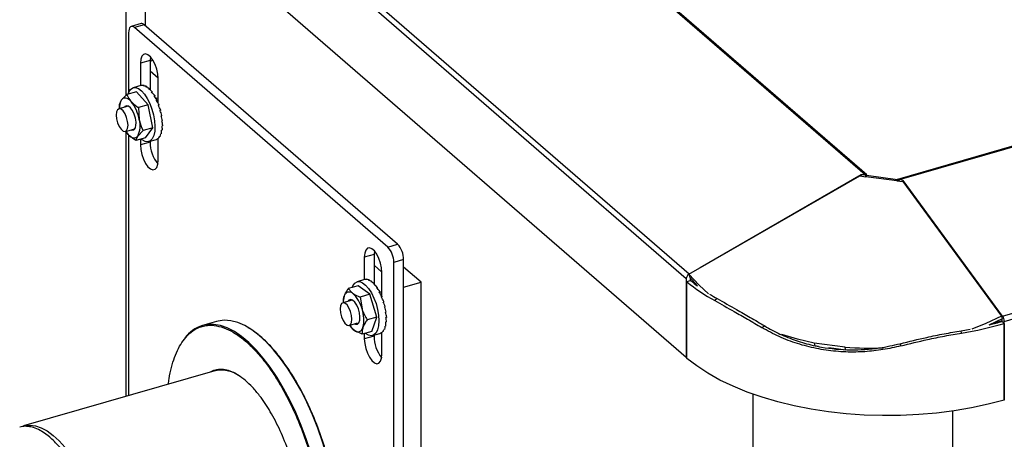
# Model space of a CAD drawing. Extents: x 19.1 to 29.8, y 0.6 to 8.7.
# Drawn here: x 24 to 24.3, y 3.6 to 3.7 of the extents above; entities that cross this region are included whole.
import ezdxf

# ---------------------------------------------------------------- set-up
doc = ezdxf.new("R2010")
doc.units = 0
doc.header["$MEASUREMENT"] = 0
doc.linetypes.add('SLD-SOLID', pattern=[0])
doc.layers.get('0').update_dxf_attribs({"linetype": 'CONTINUOUS'})
doc.layers.add('D7', color=7, linetype='CONTINUOUS')

# ---------------------------------------------------------------- blocks, each defined once
blk = doc.blocks.new('A$C28D85AB4')
at = {"color": 7, "linetype": 'SLD-SOLID'}
for p, q in [((15.67428, 4.7624), (15.15259, 5.21419)), ((15.67274, 4.76247), (15.15218, 5.21329)), ((15.79439, 4.63763), (17.55784, 5.14669)), ((15.79587, 4.63295), (17.55932, 5.14201)), ((15.5147, 4.67062), (14.99657, 5.11933)), ((15.51725, 4.67476), (14.99913, 5.12347)), ((15.5147, 4.60112), (14.99657, 5.04982)), ((15.0192, 5.03023), (15.0192, 4.8324)), ((15.0365, 5.01525), (15.0365, 4.89432)), ((15.70168, 4.75873), (16.61085, 5.02118)), ((15.70322, 4.75838), (16.61257, 5.02089)), ((15.03276, 4.89605), (15.02413, 4.89356)), ((15.03565, 4.89506), (15.02702, 4.89257)), ((15.25097, 4.69862), (15.02702, 4.89257)), ((15.25961, 4.70111), (15.03565, 4.89506)), ((15.02181, 4.88806), (15.02181, 4.83512)), ((15.04111, 4.8667), (15.04086, 4.86349)), ((15.04086, 4.86349), (15.03222, 4.861)), ((15.03222, 4.861), (15.03222, 4.84119)), ((15.04086, 4.86304), (15.04328, 4.86374)), ((15.04086, 4.86349), (15.04086, 4.83734)), ((15.04784, 4.84796), (15.04086, 4.85402)), ((15.03264, 4.84131), (15.02586, 4.83935)), ((15.03321, 4.84145), (15.03252, 4.84125)), ((15.03321, 4.84145), (15.03323, 4.84137)), ((15.0354, 4.84138), (15.0347, 4.84118)), ((15.0354, 4.84138), (15.03545, 4.84107)), ((15.03775, 4.8404), (15.03705, 4.8402)), ((15.03775, 4.8404), (15.03778, 4.83989)), ((15.04785, 4.8258), (15.04785, 4.84746)), ((15.02878, 4.8359), (15.02021, 4.83342)), ((15.0392, 4.82432), (15.02878, 4.8359)), ((15.04017, 4.83854), (15.03947, 4.83834)), ((15.04017, 4.83854), (15.04014, 4.83788)), ((15.04257, 4.83587), (15.04188, 4.83567)), ((15.04257, 4.83587), (15.04244, 4.83514)), ((15.04486, 4.8325), (15.04416, 4.8323)), ((15.04486, 4.8325), (15.04459, 4.83178)), ((15.02056, 4.82292), (15.01316, 4.82078)), ((15.01372, 4.82468), (15.01555, 4.82864)), ((15.01386, 4.8215), (15.01372, 4.82468)), ((15.0392, 4.82432), (15.03063, 4.82185)), ((15.03063, 4.82185), (15.03118, 4.81128)), ((15.04314, 4.80401), (15.0392, 4.82432)), ((15.04695, 4.82856), (15.04625, 4.82836)), ((15.04695, 4.82856), (15.04652, 4.82795)), ((15.04875, 4.82419), (15.04806, 4.82399)), ((15.04875, 4.82419), (15.04817, 4.82378)), ((15.01362, 4.82149), (15.01362, 4.82091)), ((15.05021, 4.81958), (15.04952, 4.81938)), ((15.05126, 4.81488), (15.05057, 4.81468)), ((15.05187, 4.81029), (15.05118, 4.81009)), ((15.05201, 4.80598), (15.05131, 4.80578)), ((15.01894, 4.80076), (15.02634, 4.8029)), ((15.0192, 4.80084), (15.0192, 4.56653)), ((15.0194, 4.80089), (15.01941, 4.80087)), ((15.02181, 4.79787), (15.02181, 4.56728)), ((15.03456, 4.80153), (15.02991, 4.79676)), ((15.04314, 4.80401), (15.03456, 4.80153)), ((15.03665, 4.79527), (15.04314, 4.80401)), ((15.04963, 4.79629), (15.04894, 4.79609)), ((15.05087, 4.79884), (15.05017, 4.79864)), ((15.05167, 4.80211), (15.05097, 4.80191)), ((15.03665, 4.79527), (15.02808, 4.79279)), ((15.03222, 4.79399), (15.03222, 4.78883)), ((15.04086, 4.79132), (15.03222, 4.78883)), ((15.03958, 4.79181), (15.04636, 4.79377)), ((15.04086, 4.79218), (15.04086, 4.79132)), ((15.04802, 4.79456), (15.04732, 4.79436)), ((15.04785, 4.7753), (15.04785, 4.79451)), ((15.51714, 4.6747), (15.66822, 4.76151)), ((15.66941, 4.76231), (15.52689, 4.6803)), ((15.66822, 4.76151), (15.67356, 4.7608)), ((15.67274, 4.76247), (15.66941, 4.76231)), ((15.66972, 4.76131), (15.66941, 4.76231)), ((15.67274, 4.76247), (15.67325, 4.76084)), ((15.67428, 4.7624), (15.67274, 4.76247)), ((15.67395, 4.7618), (15.67428, 4.7624)), ((15.70136, 4.75812), (15.67395, 4.7618)), ((15.70096, 4.75713), (15.67356, 4.7608)), ((15.70096, 4.75713), (15.7063, 4.75641)), ((15.70168, 4.75873), (15.70136, 4.75812)), ((15.70168, 4.75873), (15.70168, 4.75703)), ((15.70322, 4.75838), (15.70168, 4.75873)), ((15.70293, 4.75686), (15.70322, 4.75838)), ((15.70655, 4.75733), (15.70322, 4.75838)), ((15.7063, 4.75641), (15.7935, 4.63767)), ((15.70655, 4.75733), (15.70636, 4.75634)), ((15.79439, 4.63763), (15.70655, 4.75733)), ((15.25097, 4.69862), (15.25961, 4.70111)), ((15.23877, 4.69209), (15.23014, 4.68959)), ((15.23903, 4.6953), (15.23877, 4.69209)), ((15.23877, 4.69209), (15.23877, 4.66631)), ((15.23014, 4.68959), (15.23014, 4.66979)), ((15.24576, 4.67656), (15.23877, 4.68261)), ((15.26481, 4.68758), (15.25618, 4.68508)), ((15.25618, 4.10773), (15.25618, 4.68508)), ((15.26481, 4.11023), (15.26481, 4.68758)), ((15.24577, 4.65509), (15.24577, 4.67606)), ((15.28025, 4.66753), (15.26481, 4.6809)), ((15.51714, 4.6747), (15.51753, 4.67221)), ((15.23021, 4.66981), (15.22377, 4.66795)), ((15.23219, 4.67013), (15.23149, 4.66993)), ((15.23219, 4.67013), (15.23223, 4.66994)), ((15.23446, 4.66961), (15.23377, 4.66941)), ((15.23446, 4.66961), (15.23451, 4.66919)), ((15.23686, 4.66818), (15.23617, 4.66798)), ((15.23686, 4.66818), (15.23687, 4.66759)), ((15.23928, 4.66591), (15.23859, 4.66571)), ((15.23928, 4.66591), (15.23921, 4.6652)), ((15.26481, 4.66307), (15.28025, 4.66753)), ((15.28025, 4.1443), (15.28025, 4.66753)), ((15.5147, 4.67062), (15.5147, 4.60112)), ((15.51876, 4.66897), (15.51531, 4.66795)), ((15.51531, 4.60026), (15.51531, 4.66795)), ((15.52475, 4.66421), (15.51753, 4.67221)), ((15.51816, 4.67146), (15.51816, 4.66879)), ((15.22458, 4.66433), (15.216, 4.66186)), ((15.216, 4.66186), (15.21983, 4.65773)), ((15.23506, 4.65689), (15.22458, 4.66433)), ((15.23506, 4.65689), (15.22648, 4.65441)), ((15.24112, 4.63673), (15.23506, 4.65689)), ((15.24164, 4.66288), (15.24095, 4.66268)), ((15.24164, 4.66288), (15.24144, 4.66214)), ((15.24384, 4.65921), (15.24315, 4.65901)), ((15.24384, 4.65921), (15.2435, 4.65853)), ((15.2437, 4.65879), (15.24362, 4.65877)), ((15.21848, 4.65152), (15.21107, 4.64938)), ((15.21153, 4.65027), (15.21153, 4.64951)), ((15.22648, 4.65441), (15.2281, 4.64393)), ((15.2458, 4.65504), (15.24511, 4.65484)), ((15.2458, 4.65504), (15.2453, 4.65451)), ((15.24577, 4.65371), (15.24577, 4.655)), ((15.24744, 4.65052), (15.24675, 4.65032)), ((15.24744, 4.65052), (15.24679, 4.65024)), ((15.54212, 4.65301), (15.5399, 4.65126)), ((15.2487, 4.64584), (15.24801, 4.64564)), ((15.24954, 4.64118), (15.24885, 4.64098)), ((15.09938, 4.63283), (15.08707, 4.62927)), ((15.21685, 4.62936), (15.22426, 4.6315)), ((15.24112, 4.63673), (15.23254, 4.63426)), ((15.23669, 4.62403), (15.24112, 4.63673)), ((15.24981, 4.63259), (15.24912, 4.63239)), ((15.24991, 4.6367), (15.24922, 4.6365)), ((15.79389, 4.63519), (15.78206, 4.6295)), ((15.79387, 4.63338), (15.78487, 4.63078)), ((15.7935, 4.63767), (15.79389, 4.63519)), ((15.79387, 4.63287), (15.79387, 4.63468)), ((15.79587, 4.63114), (15.79387, 4.63287)), ((15.79587, 4.56344), (15.79587, 4.63295)), ((15.79587, 4.63114), (15.79587, 4.56344)), ((15.21731, 4.62949), (15.21802, 4.62838)), ((15.22812, 4.62155), (15.22146, 4.62487)), ((15.23669, 4.62403), (15.22812, 4.62155)), ((15.23014, 4.62214), (15.23014, 4.61743)), ((15.2375, 4.62041), (15.24394, 4.62227)), ((15.24501, 4.62262), (15.24432, 4.62242)), ((15.24577, 4.60389), (15.24577, 4.62325)), ((15.24679, 4.62392), (15.2461, 4.62372)), ((15.24822, 4.62608), (15.24753, 4.62588)), ((15.24924, 4.62901), (15.24855, 4.62881)), ((15.58149, 4.62747), (15.58408, 4.6289)), ((15.75805, 4.62263), (15.75784, 4.6247)), ((15.23877, 4.61992), (15.23014, 4.61743)), ((15.23877, 4.62078), (15.23877, 4.61992)), ((15.65527, 4.6101), (15.62787, 4.61377)), ((15.62787, 4.61377), (15.62825, 4.61128)), ((15.70368, 4.61316), (15.7044, 4.6113)), ((15.63176, 4.61081), (15.62825, 4.61128)), ((15.65566, 4.60761), (15.64087, 4.60959)), ((15.65557, 4.60821), (15.65527, 4.6101)), ((15.5147, 4.60112), (15.51531, 4.60129)), ((15.09814, 4.58932), (14.92896, 4.54048)), ((15.574, 1.48243), (15.574, 4.56846)), ((15.75045, 1.45879), (15.75045, 4.55375))]:
    blk.add_line(p, q, dxfattribs=at)
at = {"color": 7, "linetype": 'SLD-SOLID', "flags": 128}
for points in [[(15.02702, 4.89257), (15.026, 4.89328), (15.02502, 4.89361), (15.02412, 4.89356), (15.02333, 4.89312), (15.02268, 4.89231), (15.0222, 4.89117), (15.02191, 4.88973), (15.02181, 4.88806)], [(15.04785, 4.84746), (15.04753, 4.85155), (15.04661, 4.85585), (15.04515, 4.86003), (15.04328, 4.86373), (15.04115, 4.86666), (15.03892, 4.86859), (15.03679, 4.86935), (15.03492, 4.86889), (15.03346, 4.86724), (15.03254, 4.86453), (15.03222, 4.861)], [(15.02131, 4.83374), (15.02198, 4.83552), (15.02355, 4.83791), (15.02555, 4.83925), (15.02789, 4.83949), (15.03045, 4.83861), (15.03311, 4.83665), (15.03576, 4.83371), (15.03827, 4.82992), (15.04051, 4.82546), (15.0424, 4.82054), (15.04383, 4.81539), (15.04474, 4.81024), (15.04509, 4.80535), (15.04486, 4.80093), (15.04406, 4.7972), (15.04273, 4.79433), (15.04093, 4.79245), (15.03875, 4.79165), (15.03629, 4.79198), (15.03366, 4.7934), (15.03274, 4.79414)], [(15.02401, 4.82723), (15.02282, 4.82841), (15.02163, 4.82933), (15.02046, 4.82996), (15.01932, 4.83029), (15.01825, 4.83033), (15.01725, 4.83006), (15.01635, 4.8295), (15.01555, 4.82864)], [(15.02352, 4.82167), (15.02167, 4.82319), (15.01993, 4.82357), (15.0185, 4.82278), (15.01808, 4.8222)], [(15.04785, 4.8298), (15.04776, 4.82985), (15.04606, 4.83025), (15.04578, 4.83019)], [(15.01084, 4.81528), (15.01115, 4.81192), (15.01206, 4.80843), (15.01344, 4.80521), (15.01514, 4.80267), (15.01695, 4.8011), (15.01865, 4.8007), (15.02004, 4.80152), (15.02094, 4.80345), (15.02126, 4.80626), (15.02094, 4.80962), (15.02004, 4.81311), (15.01865, 4.81633), (15.01695, 4.81887), (15.01514, 4.82044), (15.01344, 4.82084), (15.01206, 4.82002), (15.01115, 4.81809), (15.01084, 4.81528)], [(15.02385, 4.80218), (15.02469, 4.80187), (15.0263, 4.80208), (15.02752, 4.80343), (15.02822, 4.80579), (15.02832, 4.8089), (15.02782, 4.81243), (15.02677, 4.81598), (15.02528, 4.81917), (15.02352, 4.82167)], [(15.0194, 4.8009), (15.02029, 4.7996), (15.02146, 4.79817)], [(15.02146, 4.79817), (15.02265, 4.79699), (15.02384, 4.79607), (15.02501, 4.79544), (15.02614, 4.79511), (15.02722, 4.79507), (15.02821, 4.79534), (15.02912, 4.7959), (15.02991, 4.79676)], [(15.03222, 4.78883), (15.03254, 4.78474), (15.03346, 4.78044), (15.03492, 4.77627), (15.03679, 4.77256), (15.03892, 4.76963), (15.04115, 4.7677), (15.04328, 4.76694), (15.04515, 4.7674), (15.04661, 4.76905), (15.04753, 4.77176), (15.04785, 4.7753)], [(15.24577, 4.67606), (15.24545, 4.68015), (15.24453, 4.68445), (15.24307, 4.68862), (15.2412, 4.69233), (15.23906, 4.69526), (15.23684, 4.69719), (15.23471, 4.69795), (15.23284, 4.69749), (15.23138, 4.69584), (15.23046, 4.69313), (15.23014, 4.68959)], [(15.53449, 4.65714), (15.52611, 4.66493), (15.51714, 4.6747)], [(15.21939, 4.66284), (15.22004, 4.66442), (15.22166, 4.6667), (15.2237, 4.66793), (15.22606, 4.66805), (15.22864, 4.66705), (15.23131, 4.66499), (15.23395, 4.66195), (15.23644, 4.65808), (15.23865, 4.65356), (15.24049, 4.6486), (15.24187, 4.64344), (15.24272, 4.63831), (15.243, 4.63345), (15.24271, 4.6291), (15.24186, 4.62545), (15.24186, 4.62545)], [(15.24577, 4.6584), (15.24568, 4.65845), (15.24398, 4.65885), (15.2437, 4.65879)], [(15.20876, 4.64388), (15.20907, 4.64052), (15.20997, 4.63703), (15.21136, 4.63381), (15.21306, 4.63127), (15.21487, 4.6297), (15.21657, 4.6293), (15.21795, 4.63012), (15.21886, 4.63205), (15.21917, 4.63486), (15.21886, 4.63822), (15.21795, 4.64171), (15.21657, 4.64493), (15.21487, 4.64747), (15.21306, 4.64904), (15.21136, 4.64944), (15.20997, 4.64862), (15.20907, 4.64669), (15.20876, 4.64388)], [(15.22177, 4.63078), (15.22236, 4.63053), (15.22401, 4.63058), (15.22529, 4.63178), (15.22607, 4.63402), (15.22626, 4.63704), (15.22585, 4.64053), (15.22486, 4.6441), (15.22343, 4.64736), (15.22169, 4.64997), (15.21984, 4.65164), (15.21807, 4.65219), (15.21659, 4.65156), (15.21599, 4.6508)], [(15.2081, 4.45325), (15.20697, 4.46514), (15.20528, 4.4773), (15.20303, 4.48962), (15.20025, 4.50202), (15.19696, 4.51437), (15.19318, 4.52659), (15.18894, 4.53857), (15.18429, 4.55022), (15.17926, 4.56142), (15.17388, 4.5721), (15.16822, 4.58216), (15.1623, 4.59153), (15.15619, 4.60011), (15.14993, 4.60785), (15.14358, 4.61468), (15.13718, 4.62053), (15.13079, 4.62537), (15.12447, 4.62915), (15.11826, 4.63184), (15.11222, 4.63342), (15.10639, 4.63387), (15.10083, 4.6332), (15.09938, 4.63283)], [(15.7935, 4.63767), (15.77942, 4.63099), (15.76707, 4.62598)], [(15.16508, 4.35906), (15.16888, 4.36048), (15.17377, 4.36338), (15.17827, 4.36737), (15.18234, 4.37241), (15.18594, 4.37845), (15.18905, 4.38546), (15.19163, 4.39337), (15.19367, 4.40211), (15.19515, 4.41161), (15.19606, 4.4218), (15.19638, 4.43259), (15.19613, 4.44389), (15.19529, 4.4556), (15.19388, 4.46764), (15.19191, 4.47989), (15.1894, 4.49226), (15.18635, 4.50465), (15.18281, 4.51695), (15.1788, 4.52907), (15.17435, 4.54089), (15.1695, 4.55233), (15.1643, 4.56328), (15.15877, 4.57366), (15.15298, 4.58338), (15.14696, 4.59237), (15.14077, 4.60054), (15.13445, 4.60783), (15.12807, 4.61417), (15.12167, 4.61953), (15.11531, 4.62384), (15.10903, 4.62708), (15.1029, 4.62922), (15.09696, 4.63023), (15.09126, 4.63013), (15.08706, 4.62927)], [(15.24186, 4.62545), (15.24048, 4.62268), (15.23864, 4.62091), (15.23642, 4.62023), (15.23394, 4.62067), (15.2313, 4.62221), (15.23106, 4.6224)], [(15.75784, 4.6247), (15.76251, 4.62553), (15.7658, 4.62615)], [(15.23014, 4.61743), (15.23046, 4.61334), (15.23138, 4.60904), (15.23284, 4.60486), (15.23471, 4.60116), (15.23684, 4.59823), (15.23906, 4.5963), (15.2412, 4.59554), (15.24307, 4.596), (15.24453, 4.59765), (15.24545, 4.60036), (15.24577, 4.60389)], [(15.62787, 4.61377), (15.61292, 4.61715), (15.5992, 4.62121)], [(15.79587, 4.56344), (15.78164, 4.5597), (15.76687, 4.55652), (15.75165, 4.55392), (15.73607, 4.55193), (15.72022, 4.55055), (15.70421, 4.54979), (15.68813, 4.54966), (15.67208, 4.55016), (15.65616, 4.55127), (15.64046, 4.55301), (15.62507, 4.55535), (15.6101, 4.55829), (15.59563, 4.5618), (15.58175, 4.56586), (15.56855, 4.57045), (15.5561, 4.57555), (15.54449, 4.58111), (15.53378, 4.58711), (15.52403, 4.5935), (15.51531, 4.60026)], [(14.92896, 4.54048), (14.92976, 4.54069), (14.93443, 4.54122), (14.93936, 4.54062), (14.9445, 4.53891), (14.94977, 4.5361), (14.95512, 4.53222), (14.96049, 4.52732), (14.96581, 4.52145), (14.97102, 4.5147), (14.97605, 4.50713), (14.98086, 4.49883), (14.98539, 4.4899), (14.98957, 4.48045), (14.99337, 4.47059), (14.99673, 4.46043), (14.99962, 4.45009), (15.00201, 4.43969), (15.00386, 4.42936), (15.00516, 4.41922), (15.00588, 4.40938), (15.00603, 4.39995), (15.00559, 4.39106), (15.00458, 4.38281), (15.003, 4.37528), (15.00088, 4.36858), (14.99824, 4.36277), (14.99511, 4.35793), (14.99152, 4.35411), (14.98753, 4.35136), (14.98317, 4.34972), (14.98211, 4.34949)]]:
    blk.add_lwpolyline(points, dxfattribs=at)
at = {"color": 7, "linetype": 'SLD-SOLID'}
for centre, radius, start, end in [((15.03329, 4.89289), 0.00321, 42.70791, 99.57149), ((15.02756, 4.82153), 0.01395, 149.36423, 182.55468), ((14.99692, 4.80544), 0.03476, 9.67266, 38.80651), ((15.01178, 4.80567), 0.02021, 333.83263, 16.14336), ((15.02558, 4.80522), 0.00244, 288.14547, 330.68541), ((15.0707, 4.79097), 0.02985, 179.33804, 219.26479), ((15.67916, 4.75915), 0.00584, 153.05928, 163.59619), ((15.70656, 4.75548), 0.00584, 153.05929, 163.59619), ((15.24507, 4.68774), 0.01975, 359.51435, 42.5891), ((15.23643, 4.68525), 0.01975, 359.51435, 42.5891), ((15.51972, 4.67037), 0.00503, 120.80246, 177.18336), ((15.61237, 4.78442), 0.15161, 230.19406, 241.44301), ((15.60142, 4.76686), 0.12812, 229.82299, 233.24698), ((15.21682, 4.65439), 0.0045, 47.95687, 170.90343), ((15.20181, 4.63755), 0.02705, 13.6319, 48.23023), ((15.62501, 4.80152), 0.17007, 238.16397, 240.83218), ((15.23016, 4.64956), 0.01862, 162.69036, 180.15041), ((15.20082, 4.63434), 0.02892, 346.31663, 19.36567), ((15.70333, 4.95414), 0.336, 279.37301, 285.98725), ((15.70869, 4.92823), 0.3074, 284.01649, 286.08754), ((15.7937, 4.63468), 0.000173, 0.74943, 34.32401), ((15.78738, 4.63284), 0.0085, 0.74953, 34.32378), ((15.09672, 4.59918), 0.0316, 107.79641, 143.12416), ((15.23206, 4.63855), 0.0173, 211.5548, 232.24612), ((15.22448, 4.62821), 0.0045, 227.95687, 350.90343), ((15.26862, 4.61957), 0.02985, 179.33804, 219.26479), ((15.67507, 4.86789), 0.25856, 265.60912, 273.03062), ((15.10399, 4.56276), 0.02702, 52.3354, 101.44295)]:
    blk.add_arc(centre, radius, start, end, dxfattribs=at)
for centre, major_axis, ratio, start_param, end_param in [((15.0393, 4.81748), (-0.0076, 0.02355), 0.579891, 6.027776, 6.224126), ((15.0393, 4.81748), (-0.00656, 0.02386), 0.581395, 6.249614, 6.290644), ((15.0393, 4.81748), (-0.00858, 0.02325), 0.571371, 5.807873, 6.004222), ((15.0393, 4.81748), (-0.00945, 0.02297), 0.556556, 5.59215, 5.7885), ((15.0393, 4.81748), (-0.01015, 0.02275), 0.536564, 5.38191, 5.57826), ((15.0393, 4.81748), (-0.01068, 0.02258), 0.512677, 5.177468, 5.373817), ((15.0393, 4.81748), (-0.01102, 0.02247), 0.486168, 4.978395, 5.174744), ((15.0393, 4.81748), (-0.01118, 0.02243), 0.458201, 4.783837, 4.980187), ((15.0393, 4.81748), (-0.01118, 0.02244), 0.429815, 4.592773, 4.789123), ((15.0393, 4.81748), (-0.01103, 0.0225), 0.401935, 4.404184, 4.600533), ((15.0393, 4.81748), (-0.01074, 0.0226), 0.375405, 4.217153, 4.413503), ((15.0393, 4.81748), (-0.01033, 0.02273), 0.35101, 4.030918, 4.227268), ((15.0393, 4.81748), (-0.00982, 0.02289), 0.329491, 3.844897, 4.041247), ((15.0393, 4.81748), (-0.00783, 0.02349), 0.288638, 3.285169, 3.481519), ((15.0393, 4.81748), (-0.00855, 0.02328), 0.29775, 3.472132, 3.668481), ((15.0393, 4.81748), (-0.00922, 0.02308), 0.311534, 3.658701, 3.85505), ((15.0393, 4.81748), (-0.00708, 0.02371), 0.284545, 3.138963, 3.294283), ((15.23722, 4.64608), (-0.00708, 0.02371), 0.581549, 6.139474, 6.277924), ((15.23722, 4.64608), (-0.0081, 0.0234), 0.576508, 5.918269, 6.114619), ((15.23722, 4.64608), (-0.00903, 0.02311), 0.564745, 5.700213, 5.896562), ((15.23722, 4.64608), (-0.00982, 0.02285), 0.547205, 5.487113, 5.683462), ((15.23722, 4.64608), (-0.01044, 0.02266), 0.525118, 5.279763, 5.476113), ((15.23722, 4.64608), (-0.01087, 0.02252), 0.499777, 5.078072, 5.274422), ((15.23722, 4.64608), (-0.01112, 0.02245), 0.472407, 4.881362, 5.077712), ((15.23722, 4.64608), (-0.0112, 0.02243), 0.44411, 4.688668, 4.885018), ((15.23722, 4.64608), (-0.01112, 0.02247), 0.415865, 4.498955, 4.695304), ((15.23722, 4.64608), (-0.0109, 0.02255), 0.388553, 4.311245, 4.507594), ((15.23722, 4.64608), (-0.01055, 0.02266), 0.362987, 4.124693, 4.321043), ((15.23722, 4.64608), (-0.00953, 0.02298), 0.320096, 3.752554, 3.948903), ((15.23722, 4.64608), (-0.01009, 0.02281), 0.33993, 3.938625, 4.134975), ((15.23722, 4.64608), (-0.00671, 0.02381), 0.284434, 3.143445, 3.201345), ((15.23722, 4.64608), (-0.00746, 0.0236), 0.285965, 3.192294, 3.388644), ((15.23722, 4.64608), (-0.00819, 0.02338), 0.29262, 3.379414, 3.575764), ((15.23722, 4.64608), (-0.00889, 0.02317), 0.304139, 3.566185, 3.762535)]:
    blk.add_ellipse(centre, major_axis=major_axis, ratio=ratio, start_param=start_param, end_param=end_param, dxfattribs=at)
for points, knots in [([(15.01555, 4.82864), (15.01563, 4.82875), (15.01675, 4.83023), (15.01854, 4.83188), (15.02021, 4.83342)], [0, 0, 0, 0, 0.0702067, 1, 1, 1, 1]), ([(15.02021, 4.83342), (15.02095, 4.83179), (15.02191, 4.82967), (15.02361, 4.82769), (15.02401, 4.82723)], [0, 0, 0, 0, 0.765594, 1, 1, 1, 1]), ([(15.02401, 4.82723), (15.02557, 4.82574), (15.02756, 4.82385), (15.03009, 4.8222), (15.03063, 4.82185)], [0, 0, 0, 0, 0.785746, 1, 1, 1, 1]), ([(15.03118, 4.81128), (15.03123, 4.81104), (15.03192, 4.80762), (15.03329, 4.80447), (15.03456, 4.80153)], [0, 0, 0, 0, 0.070207, 1, 1, 1, 1]), ([(15.02146, 4.79817), (15.02104, 4.79863), (15.02027, 4.79949), (15.01981, 4.80042), (15.0196, 4.80085)], [0, 0, 0, 0, 0.5349343, 1, 1, 1, 1]), ([(15.02808, 4.79279), (15.02754, 4.79314), (15.02501, 4.79479), (15.02302, 4.79668), (15.02146, 4.79817)], [0, 0, 0, 0, 0.214254, 1, 1, 1, 1]), ([(15.02771, 4.80402), (15.02744, 4.80353), (15.02715, 4.80298), (15.02666, 4.80304), (15.02661, 4.80305)], [0, 0, 0, 0, 0.897775, 1, 1, 1, 1]), ([(15.02991, 4.79676), (15.02984, 4.79665), (15.02876, 4.79518), (15.02841, 4.79394), (15.02808, 4.79279)], [0, 0, 0, 0, 0.070207, 1, 1, 1, 1]), ([(15.21238, 4.6551), (15.21314, 4.65684), (15.21412, 4.65906), (15.21567, 4.66136), (15.216, 4.66186)], [0, 0, 0, 0, 0.785746, 1, 1, 1, 1]), ([(15.21983, 4.65773), (15.21996, 4.65764), (15.22175, 4.65639), (15.2242, 4.65536), (15.22648, 4.65441)], [0, 0, 0, 0, 0.070207, 1, 1, 1, 1]), ([(15.21168, 4.65039), (15.21167, 4.65143), (15.21167, 4.65292), (15.21222, 4.6546), (15.21238, 4.6551)], [0, 0, 0, 0, 0.702439, 1, 1, 1, 1]), ([(15.5399, 4.65126), (15.54552, 4.64814), (15.55472, 4.64302), (15.56895, 4.63489), (15.57729, 4.62995), (15.58149, 4.62747)], [0, 0, 0, 0, 0.438066, 0.717493, 1, 1, 1, 1]), ([(15.54212, 4.65301), (15.54771, 4.64988), (15.55694, 4.64471), (15.5713, 4.63647), (15.5798, 4.63143), (15.58408, 4.6289)], [0, 0, 0, 0, 0.433559, 0.715138, 1, 1, 1, 1]), ([(15.2281, 4.64393), (15.22818, 4.64369), (15.22922, 4.64029), (15.23094, 4.63717), (15.23254, 4.63426)], [0, 0, 0, 0, 0.070207, 1, 1, 1, 1]), ([(15.23254, 4.63426), (15.23221, 4.63376), (15.23066, 4.63146), (15.22968, 4.62924), (15.22892, 4.6275)], [0, 0, 0, 0, 0.214254, 1, 1, 1, 1]), ([(15.05705, 4.57746), (15.05722, 4.57908), (15.05778, 4.58439), (15.05959, 4.59231), (15.06231, 4.60135), (15.06576, 4.60928), (15.06986, 4.61603), (15.07454, 4.62153), (15.07977, 4.62551), (15.08384, 4.62775), (15.08626, 4.62823), (15.08667, 4.62831)], [0, 0, 0, 0, 0.056885, 0.186249, 0.31563, 0.447746, 0.57988, 0.711996, 0.84413, 0.973494, 1, 1, 1, 1]), ([(15.08667, 4.62831), (15.08824, 4.62872), (15.09234, 4.62978), (15.09946, 4.62932), (15.10782, 4.62686), (15.11631, 4.62235), (15.12492, 4.61594), (15.13371, 4.60751), (15.1419, 4.59782), (15.1493, 4.5875), (15.15587, 4.57702), (15.16217, 4.56561), (15.16812, 4.55335), (15.17363, 4.54047), (15.17858, 4.52718), (15.18295, 4.51364), (15.18705, 4.49873), (15.1906, 4.48262), (15.1934, 4.46571), (15.19435, 4.45501), (15.19482, 4.44974)], [0, 0, 0, 0, 0.039619, 0.103348, 0.165339, 0.225469, 0.285593, 0.347584, 0.411319, 0.461139, 0.510966, 0.561847, 0.612734, 0.663615, 0.714502, 0.764323, 0.81415, 0.877879, 0.939869, 1, 1, 1, 1]), ([(15.20836, 4.45365), (15.20789, 4.45892), (15.20693, 4.46962), (15.20413, 4.48653), (15.20058, 4.50263), (15.19648, 4.51755), (15.19211, 4.53108), (15.18716, 4.54437), (15.18166, 4.55726), (15.1757, 4.56952), (15.1694, 4.58093), (15.16283, 4.5914), (15.15543, 4.60172), (15.14724, 4.61144), (15.13846, 4.61976), (15.13181, 4.62501), (15.1282, 4.62684), (15.12738, 4.62726)], [0, 0, 0, 0, 0.075883, 0.154113, 0.234548, 0.297423, 0.360307, 0.42452, 0.488741, 0.552954, 0.617175, 0.680051, 0.742934, 0.823362, 0.901597, 0.977482, 1, 1, 1, 1]), ([(15.22146, 4.62487), (15.22134, 4.62496), (15.21974, 4.62611), (15.21882, 4.62742), (15.21796, 4.62864)], [0, 0, 0, 0, 0.076959, 1, 1, 1, 1]), ([(15.22892, 4.6275), (15.22876, 4.627), (15.22808, 4.62487), (15.2281, 4.62299), (15.22812, 4.62155)], [0, 0, 0, 0, 0.2344061, 1, 1, 1, 1]), ([(15.7044, 4.6113), (15.7018, 4.61066), (15.69394, 4.60873), (15.68062, 4.60664), (15.66401, 4.60552), (15.64693, 4.60616), (15.62964, 4.60865), (15.6128, 4.61304), (15.59657, 4.61915), (15.58652, 4.6247), (15.58149, 4.62747)], [0, 0, 0, 0, 0.061926, 0.186513, 0.311091, 0.447969, 0.585284, 0.722162, 0.86108, 1, 1, 1, 1]), ([(15.58408, 4.6289), (15.58627, 4.62763), (15.59288, 4.62383), (15.60453, 4.61849), (15.61916, 4.61345), (15.63751, 4.6092), (15.65976, 4.60717), (15.68318, 4.60853), (15.69766, 4.6118), (15.70368, 4.61316)], [0, 0, 0, 0, 0.063029, 0.189862, 0.316683, 0.44287, 0.648272, 0.853698, 1, 1, 1, 1]), ([(15.70368, 4.61316), (15.71153, 4.61512), (15.72449, 4.61834), (15.74269, 4.62203), (15.75277, 4.62381), (15.75784, 4.6247)], [0, 0, 0, 0, 0.433502, 0.715104, 1, 1, 1, 1]), ([(15.7044, 4.6113), (15.71226, 4.61324), (15.72513, 4.61642), (15.74315, 4.62004), (15.75307, 4.62177), (15.75805, 4.62263)], [0, 0, 0, 0, 0.437928, 0.717418, 1, 1, 1, 1]), ([(15.09785, 4.58966), (15.09755, 4.58961), (15.0963, 4.58938), (15.09519, 4.58872), (15.09434, 4.58822)], [0, 0, 0, 0, 0.2400008, 1, 1, 1, 1]), ([(15.17487, 4.46248), (15.17453, 4.46623), (15.17385, 4.47385), (15.17186, 4.48589), (15.16933, 4.49736), (15.16641, 4.50799), (15.16225, 4.52088), (15.15726, 4.53338), (15.15161, 4.545), (15.14712, 4.55313), (15.14244, 4.56059), (15.13717, 4.56794), (15.13134, 4.57484), (15.12508, 4.58085), (15.11894, 4.58542), (15.1129, 4.58863), (15.10695, 4.59039), (15.10188, 4.59071), (15.09896, 4.58995), (15.09785, 4.58966)], [0, 0, 0, 0, 0.060147, 0.122152, 0.185908, 0.235743, 0.285587, 0.387251, 0.438147, 0.489051, 0.538886, 0.58873, 0.652478, 0.714489, 0.774638, 0.83478, 0.896791, 0.960546, 1, 1, 1, 1]), ([(14.95276, 4.53002), (14.95137, 4.53116), (14.94829, 4.5337), (14.94324, 4.53684), (14.93799, 4.53912), (14.93276, 4.54023), (14.92867, 4.54028), (14.9263, 4.53965), (14.9255, 4.53944)], [0, 0, 0, 0, 0.143789, 0.319772, 0.527932, 0.705217, 0.900601, 1, 1, 1, 1]), ([(14.95247, 4.53055), (14.95182, 4.53101), (14.95052, 4.53195), (14.94921, 4.53288), (14.94856, 4.53335)], [0, 0, 0, 0, 0.500001, 1, 1, 1, 1]), ([(14.97999, 4.34901), (14.98229, 4.34985), (14.98726, 4.35168), (14.99341, 4.35893), (14.9984, 4.3697), (15.00155, 4.38389), (15.00265, 4.40082), (15.00157, 4.41965), (14.99842, 4.43929), (14.99346, 4.45877), (14.98698, 4.47729), (14.97932, 4.49421), (14.97084, 4.50891), (14.96189, 4.52124), (14.95578, 4.52711), (14.95276, 4.53002)], [0, 0, 0, 0, 0.066743, 0.144245, 0.223227, 0.303687, 0.385627, 0.467566, 0.548035, 0.627036, 0.704567, 0.78063, 0.855223, 0.928346, 1, 1, 1, 1])]:
    blk.add_open_spline(points, degree=3, knots=knots, dxfattribs=at)

msp = doc.modelspace()

# ---------------------------------------------------------------- block references
at = {"layer": 'D7', "color": 7, "linetype": 'Continuous', "xscale": 0.28125, "yscale": 0.28125, "zscale": 0.28125}
msp.add_blockref('A$C28D85AB4', (19.80769, 2.33791), dxfattribs=at)

doc.saveas('drawing.dxf')
